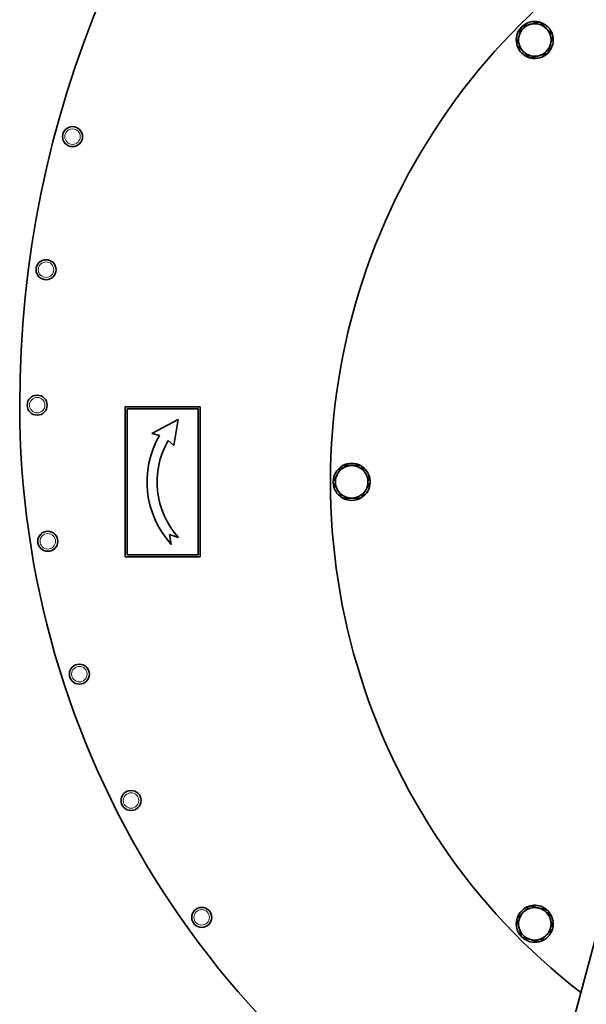
# Model space of a CAD drawing. Units: millimetres. Extents: x -605 to 5484, y -785 to 2089.
# Drawn here: x 1224 to 1450, y 1380 to 1774 of the extents above; entities that cross this region are included whole.
import ezdxf

# ---------------------------------------------------------------- set-up
doc = ezdxf.new("R2010")
doc.units = ezdxf.units.MM
doc.layers.add('Widoczne (ISO)', color=1, linetype='Continuous', lineweight=35)
doc.layers.add('Widoczne wąskie (ISO)', color=3, linetype='Continuous', lineweight=9)

msp = doc.modelspace()

# ---------------------------------------------------------------- linework, layer by layer
at = {"layer": 'Widoczne (ISO)'}
for p, q in [((1435.7, 1761.46), (1435.32, 1761.63)), ((1435.53, 1762.41), (1436.14, 1762.14)), ((1265.93, 1619.02), (1265.93, 1559.02)), ((1295.93, 1619.02), (1265.93, 1619.02)), ((1295.93, 1559.02), (1295.93, 1619.02)), ((1266.73, 1618.22), (1295.13, 1618.22)), ((1266.73, 1559.82), (1266.73, 1618.22)), ((1295.13, 1618.22), (1295.13, 1559.82)), ((1287.08, 1614.02), (1276.59, 1608.38)), ((1285.35, 1603.55), (1287.08, 1614.02)), ((1276.59, 1608.38), (1279.58, 1607.58)), ((1283.05, 1605.58), (1285.35, 1603.55)), ((1362.99, 1590.74), (1363.62, 1590.98)), ((1363.79, 1590.19), (1363.4, 1590.04)), ((1283.63, 1567.96), (1287.26, 1566.72)), ((1284.3, 1564.02), (1283.63, 1567.96)), ((1295.13, 1559.82), (1266.73, 1559.82)), ((1265.93, 1559.02), (1295.93, 1559.02)), ((1392.51, 1177.21), (1464.98, 1447.67)), ((1433.09, 1418.06), (1433.36, 1418.68)), ((1434.04, 1418.24), (1433.87, 1417.85))]:
    msp.add_line(p, q, dxfattribs=at)
for centre in [(1244.82, 1727.13), (1234.23, 1673.89), (1230.68, 1619.72), (1234.92, 1565.26), (1247.54, 1512.11), (1268.23, 1461.56), (1296.49, 1414.81)]:
    msp.add_circle(centre, 4, dxfattribs=at)
for centre, radius, start, end in [((1645.68, 1619.72), 422, 90, 180), ((1606.48, 1589.02), 258.5, 306.396, 232.2176), ((1429.7, 1765.8), 7.4, 76.4474, 133.5526), ((1429.7, 1765.8), 7.4, 16.4474, 73.5526), ((1429.7, 1765.8), 7.4, 136.4474, 193.5526), ((1429.7, 1765.8), 6.5, 105, 165), ((1429.7, 1765.8), 6.5, 45, 105), ((1429.7, 1765.8), 6.5, 345, 45), ((1429.7, 1765.8), 6.5, 165, 225), ((1429.7, 1765.8), 7.4, 330.3914, 13.5526), ((1429.7, 1765.8), 7.4, 196.4474, 253.5526), ((1429.7, 1765.8), 6.5, 225, 285), ((1429.7, 1765.8), 6.5, 285, 345), ((1429.7, 1765.8), 7.4, 316.4474, 324.1171), ((1429.7, 1765.8), 7.4, 324.1171, 330.3914), ((1429.7, 1765.8), 7.4, 256.4474, 313.5526), ((1582.58, 1619.72), 358.9, 180, 243.9045), ((1311.68, 1589.02), 37.07, 149.9549, 222.4053), ((1311.68, 1589.02), 33.07, 149.9549, 222.4053), ((1356.48, 1589.02), 7.4, 121.4474, 178.5526), ((1356.48, 1589.02), 6.5, 90, 150), ((1356.48, 1589.02), 7.4, 61.4474, 118.5526), ((1356.48, 1589.02), 6.5, 30, 90), ((1356.48, 1589.02), 7.4, 15.3914, 58.5526), ((1356.48, 1589.02), 6.5, 150, 210), ((1356.48, 1589.02), 6.5, 330, 30), ((1356.48, 1589.02), 7.4, 181.4474, 238.5526), ((1356.48, 1589.02), 7.4, 301.4474, 358.5526), ((1356.48, 1589.02), 7.4, 9.1171, 15.3914), ((1356.48, 1589.02), 7.4, 1.4474, 9.1171), ((1356.48, 1589.02), 6.5, 210, 270), ((1356.48, 1589.02), 6.5, 270, 330), ((1356.48, 1589.02), 7.4, 241.4474, 298.5526), ((1429.7, 1412.24), 7.4, 106.4474, 163.5526), ((1429.7, 1412.24), 6.5, 75, 135), ((1429.7, 1412.24), 7.4, 60.3914, 103.5526), ((1429.7, 1412.24), 6.5, 15, 75), ((1429.7, 1412.24), 7.4, 54.1171, 60.3914), ((1429.7, 1412.24), 7.4, 46.4474, 54.1171), ((1429.7, 1412.24), 6.5, 135, 195), ((1429.7, 1412.24), 7.4, 346.4474, 43.5526), ((1429.7, 1412.24), 7.4, 166.4474, 223.5526), ((1429.7, 1412.24), 6.5, 195, 255), ((1429.7, 1412.24), 7.4, 286.4474, 343.5526), ((1429.7, 1412.24), 6.5, 315, 15), ((1429.7, 1412.24), 7.4, 226.4474, 283.5526), ((1429.7, 1412.24), 6.5, 255, 315)]:
    msp.add_arc(centre, radius, start, end, dxfattribs=at)
for points in [[(1428.02, 1772.07), (1429.7, 1772.52), (1431.65, 1773.05)], [(1431.65, 1773.05), (1433.07, 1771.62), (1434.3, 1770.39)], [(1423.43, 1767.48), (1423.88, 1769.16), (1424.4, 1771.1)], [(1424.4, 1771.1), (1426.34, 1771.62), (1428.02, 1772.07)], [(1434.3, 1770.39), (1435.53, 1769.16), (1436.95, 1767.74)], [(1422.45, 1763.85), (1422.98, 1765.8), (1423.43, 1767.48)], [(1436.95, 1767.74), (1436.43, 1765.8), (1435.98, 1764.11)], [(1425.11, 1761.2), (1423.88, 1762.43), (1422.45, 1763.85)], [(1427.76, 1758.55), (1426.34, 1759.97), (1425.11, 1761.2)], [(1435.98, 1764.11), (1435.53, 1762.43), (1435.01, 1760.49)], [(1431.39, 1759.52), (1429.7, 1759.07), (1427.76, 1758.55)], [(1435.01, 1760.49), (1433.07, 1759.97), (1431.39, 1759.52)], [(1350.85, 1592.27), (1351.72, 1593.78), (1352.73, 1595.52)], [(1352.73, 1595.52), (1354.74, 1595.52), (1356.48, 1595.52)], [(1356.48, 1595.52), (1358.22, 1595.52), (1360.23, 1595.52)], [(1360.23, 1595.52), (1361.24, 1593.78), (1362.11, 1592.27)], [(1348.98, 1589.02), (1349.98, 1590.76), (1350.85, 1592.27)], [(1362.11, 1592.27), (1362.98, 1590.76), (1363.99, 1589.02)], [(1350.85, 1585.77), (1349.98, 1587.28), (1348.98, 1589.02)], [(1363.99, 1589.02), (1362.98, 1587.28), (1362.11, 1585.77)], [(1352.73, 1582.52), (1351.72, 1584.26), (1350.85, 1585.77)], [(1362.11, 1585.77), (1361.24, 1584.26), (1360.23, 1582.52)], [(1356.48, 1582.52), (1354.74, 1582.52), (1352.73, 1582.52)], [(1360.23, 1582.52), (1358.22, 1582.52), (1356.48, 1582.52)], [(1425.11, 1416.84), (1426.34, 1418.07), (1427.76, 1419.49)], [(1427.76, 1419.49), (1429.7, 1418.97), (1431.39, 1418.52)], [(1431.39, 1418.52), (1433.07, 1418.07), (1435.01, 1417.55)], [(1422.45, 1414.18), (1423.88, 1415.61), (1425.11, 1416.84)], [(1423.43, 1410.56), (1422.98, 1412.24), (1422.45, 1414.18)], [(1435.01, 1417.55), (1435.53, 1415.61), (1435.98, 1413.92)], [(1424.4, 1406.93), (1423.88, 1408.88), (1423.43, 1410.56)], [(1436.95, 1410.3), (1435.53, 1408.88), (1434.3, 1407.65)], [(1435.98, 1413.92), (1436.43, 1412.24), (1436.95, 1410.3)], [(1428.02, 1405.96), (1426.34, 1406.41), (1424.4, 1406.93)], [(1434.3, 1407.65), (1433.07, 1406.41), (1431.65, 1404.99)], [(1431.65, 1404.99), (1429.7, 1405.51), (1428.02, 1405.96)]]:
    msp.add_rational_spline(points, [1, 1.0379548493, 1], degree=2, dxfattribs=at)
at = {"layer": 'Widoczne wąskie (ISO)'}
for centre in [(1244.82, 1727.13), (1234.23, 1673.89), (1230.68, 1619.72), (1234.92, 1565.26), (1247.54, 1512.11), (1268.23, 1461.56), (1296.49, 1414.81)]:
    msp.add_circle(centre, 3.1, dxfattribs=at)

doc.saveas('drawing.dxf')
